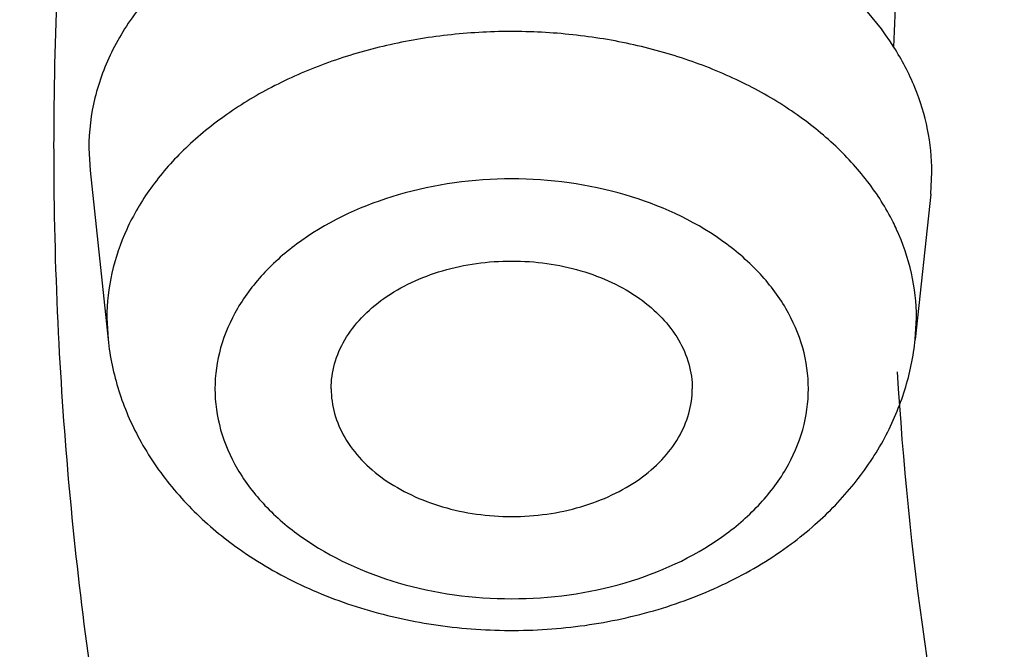
# Model space of a CAD drawing. Units: inches. Extents: x 7.7 to 14.2, y 1 to 17.5.
# Drawn here: x 9.9 to 10, y 12.6 to 12.7 of the extents above; entities that cross this region are included whole.
import ezdxf

# ---------------------------------------------------------------- set-up
doc = ezdxf.new("R2010")
doc.units = ezdxf.units.IN
doc.header["$LTSCALE"] = 1.21
doc.header["$MEASUREMENT"] = 0
doc.layers.get('0').update_dxf_attribs({"linetype": 'CONTINUOUS'})

msp = doc.modelspace()

# ---------------------------------------------------------------- linework, layer by layer
at = {"color": 7, "linetype": 'CONTINUOUS'}
for p, q in [((9.8991589083, 12.6589543486), (9.8993243298, 12.655844841)), ((9.8993242629, 12.6558454695), (9.9018093186, 12.6324821278)), ((10.0157114962, 12.6525650256), (10.0158749572, 12.6556467856)), ((10.0157115105, 12.6525651603), (10.0135753669, 12.6324821278))]:
    msp.add_line(p, q, dxfattribs=at)
at = {"color": 9, "linetype": 'CONTINUOUS'}
for p, q in [((9.9016514814, 12.6354541433), (9.9018093186, 12.6324821278)), ((10.0135753669, 12.6324821278), (10.013733204, 12.6354541433))]:
    msp.add_line(p, q, dxfattribs=at)
at = {"color": 7, "linetype": 'CONTINUOUS'}
for centre, radius, start, end in [((9.9863084066, 12.6556361388), 0.0295665525, 0.0206319538, 11.5237311275), ((9.9663873911, 12.6445832107), 0.0503303121, 306.5683695103, 311.4123045229), ((9.9489814102, 12.6445562653), 0.0502995522, 229.5809769075, 234.0575252262)]:
    msp.add_arc(centre, radius, start, end, dxfattribs=at)
at = {"color": 9, "linetype": 'CONTINUOUS'}
for centre, radius, start, end in [((10.4140448021, 12.6591019046), 0.5197643293, 180.0000272111, 180.4158678137), ((10.4153708079, 12.6591164325), 0.5210904056, 180.4164069297, 182.9917208902), ((9.9817097388, 12.634257513), 0.0322186728, 24.658634315, 26.6618253521)]:
    msp.add_arc(centre, radius, start, end, dxfattribs=at)
for points, knots in [([(9.7221663308, 12.6713748424), (9.7221663308, 12.6854346258), (9.723148287, 12.7136064041), (9.7275489083, 12.7557423568), (9.7348683797, 12.7976854783), (9.7485644756, 12.8534368513), (9.7730683364, 12.9223068679), (9.8135802765, 13.002005742), (9.8649124397, 13.0784417847), (9.9265470735, 13.1508773006), (9.9978729689, 13.2186353766), (10.0781898227, 13.2810895967), (10.1667254962, 13.3376553448), (10.2626316187, 13.3878012296), (10.3649877126, 13.4310632345), (10.4728176995, 13.4670305979), (10.5850915922, 13.4953621833), (10.7007353395, 13.5157958517), (10.8186447361, 13.5281333981), (10.9376923428, 13.5322572035), (11.0567399495, 13.5281333981), (11.1746493461, 13.5157958517), (11.2902930933, 13.4953621833), (11.4025669861, 13.4670305979), (11.510396973, 13.4310632345), (11.6127530668, 13.3878012296), (11.7086591893, 13.3376553447), (11.7971948628, 13.2810895967), (11.8775117167, 13.2186353766), (11.948837612, 13.1508773005), (12.0104722458, 13.0784417847), (12.061804409, 13.0020057419), (12.1023163491, 12.9223068678), (12.1268202099, 12.8534368512), (12.1405163058, 12.7976854782), (12.1478357772, 12.7557423567), (12.1522363985, 12.7136064041), (12.1532183546, 12.6854346258), (12.1532183546, 12.6713748424)], [0, 0, 0, 0, 0.012850295, 0.025739395, 0.0386918629, 0.051732612, 0.0781761434, 0.105292252, 0.133240118, 0.1621343468, 0.192045692, 0.222999856, 0.2549824887, 0.2879427568, 0.3217978151, 0.3564386895, 0.3917340193, 0.4275350206, 0.4636804145, 0.5, 0.5363195855, 0.5724649794, 0.6082659808, 0.6435613105, 0.6782021849, 0.7120572432, 0.7450175113, 0.777000144, 0.8079543081, 0.8378656532, 0.866759882, 0.8947077481, 0.9218238566, 0.9482673881, 0.9613081371, 0.9742606051, 0.987149705, 1, 1, 1, 1]), ([(12.1199864772, 12.6702183361), (12.1199864772, 12.697594039), (12.1171013659, 12.7388257985), (12.107631652, 12.7930732302), (12.0943100706, 12.8473043119), (12.0704760982, 12.9142894963), (12.031071746, 12.9918100933), (11.9811429754, 13.0661562305), (11.9211934028, 13.1366114466), (11.8518175218, 13.202517036), (11.7736964908, 13.2632637927), (11.6875813387, 13.3182830603), (11.594297242, 13.3670579819), (11.4947395129, 13.4091372249), (11.3898575442, 13.4441212585), (11.2806531639, 13.4716782725), (11.1681710594, 13.4915532944), (11.0534852471, 13.5035535385), (10.9376923428, 13.5075646012), (10.8218994385, 13.5035535385), (10.7072136262, 13.4915532944), (10.5947315216, 13.4716782725), (10.4855271413, 13.4441212585), (10.3806451727, 13.4091372249), (10.2810874436, 13.367057982), (10.1878033469, 13.3182830603), (10.1016881947, 13.2632637928), (10.0235671637, 13.2025170361), (9.9541912827, 13.1366114466), (9.8942417102, 13.0661562305), (9.8443129395, 12.9918100933), (9.8049085873, 12.9142894964), (9.7810746149, 12.847304312), (9.7677530335, 12.7930732303), (9.7582833196, 12.7388257985), (9.7553982082, 12.697594039), (9.7553982082, 12.6702183361)], [0, 0, 0, 0, 0.0257247903, 0.0386776571, 0.0517188077, 0.0781631534, 0.1052800971, 0.1332288238, 0.1621239424, 0.1920362086, 0.2229913259, 0.2549749435, 0.2879362266, 0.3217923274, 0.3564342686, 0.3917306852, 0.4275327891, 0.4636792961, 0.5, 0.5363207039, 0.5724672109, 0.6082693147, 0.6435657314, 0.6782076726, 0.7120637734, 0.7450250564, 0.7770086741, 0.8079637914, 0.8378760576, 0.8667711762, 0.8947199029, 0.9218368465, 0.9482811923, 0.9613223429, 0.9742752097, 1, 1, 1, 1]), ([(10.0201533335, 13.0104062836), (10.0099883215, 12.9971325512), (9.9907844394, 12.9701241055), (9.9653218673, 12.9279846143), (9.9435944787, 12.8847999911), (9.9257005918, 12.8407323542), (9.9117017057, 12.7959511386), (9.9016655519, 12.7506250909), (9.8956295608, 12.704950548), (9.8942804728, 12.67435607), (9.8942804728, 12.6591016578)], [0, 0, 0, 0, 0.1320279946, 0.2614295167, 0.3884493116, 0.5133859488, 0.6366091394, 0.7585279991, 0.8795364952, 1, 1, 1, 1]), ([(10.0106002212, 12.6729280547), (10.0110299126, 12.6845476064), (10.0127720981, 12.7078199737), (10.017996596, 12.7425362892), (10.0258216561, 12.777014283), (10.0397792496, 12.8227754727), (10.0638042051, 12.8790265234), (10.0890819907, 12.9212880495), (10.1031693111, 12.9418406264)], [0, 0, 0, 0, 0.1210758459, 0.2427404144, 0.3652521279, 0.4888766417, 0.7405410939, 1, 1, 1, 1]), ([(7.9976923427, 12.8493267883), (7.9976923427, 12.8153127567), (8.0000652696, 12.7471655747), (8.0107059693, 12.6452471325), (8.0284163117, 12.543813276), (8.0531530037, 12.4431349714), (8.0848452975, 12.3434506588), (8.123423022, 12.2450009292), (8.1687818463, 12.1480125926), (8.2386749365, 12.0200246995), (8.3214285856, 11.8967987946), (8.4155939282, 11.7793865556), (8.5195298335, 11.6634276792), (8.664549634, 11.5256554972), (8.8588064957, 11.3746078747), (9.072951435, 11.2377915415), (9.3049166558, 11.1164985219), (9.5524875811, 11.0118629675), (9.8132973804, 10.9248707029), (10.0848541136, 10.8563408859), (10.364563029, 10.8069213152), (10.6497511324, 10.7770801904), (10.9376923427, 10.7671011888), (11.2256335531, 10.7770801904), (11.5108216565, 10.8069213152), (11.7905305719, 10.8563408859), (12.0620873051, 10.9248707029), (12.3228971044, 11.0118629675), (12.5704680297, 11.1164985219), (12.8024332505, 11.2377915415), (13.0165781897, 11.3746078747), (13.2108350515, 11.5256554972), (13.355854852, 11.6634276792), (13.4597907572, 11.7793865556), (13.5539560998, 11.8967987946), (13.636709749, 12.0200246995), (13.7066028392, 12.1480125926), (13.7519616635, 12.2450009292), (13.7905393879, 12.3434506588), (13.8222316818, 12.4431349714), (13.8469683738, 12.543813276), (13.8646787162, 12.6452471325), (13.8753194159, 12.7471655747), (13.8776923427, 12.8153127567), (13.8776923427, 12.8493267883)], [0, 0, 0, 0, 0.0128521587, 0.025740487, 0.0386898437, 0.0517277808, 0.0648834844, 0.0781841322, 0.0916532367, 0.1053118511, 0.1332572014, 0.1475851227, 0.1621602481, 0.1920692417, 0.2230211075, 0.2550012897, 0.2879589036, 0.3218114728, 0.3564497056, 0.3917422888, 0.4275405994, 0.4636831668, 0.5, 0.5363168332, 0.5724594006, 0.6082577112, 0.6435502944, 0.6781885272, 0.7120410964, 0.7449987103, 0.7769788925, 0.8079307583, 0.8378397519, 0.8524148773, 0.8667427986, 0.8946881489, 0.9083467633, 0.9218158678, 0.9351165156, 0.9482722192, 0.9613101563, 0.974259513, 0.9871478413, 1, 1, 1, 1]), ([(8.3096923427, 12.7497856253), (8.3096923427, 12.7193822333), (8.3118137483, 12.6584679262), (8.3213255947, 12.5673654705), (8.3371552088, 12.4766943754), (8.3592677841, 12.386699285), (8.3875962367, 12.2975936453), (8.4220801792, 12.2095919927), (8.46262623, 12.1228980634), (8.5251019446, 12.0084873392), (8.6183172952, 11.8696862743), (8.7515692097, 11.7130929073), (8.9057760031, 11.5665909868), (9.0794241503, 11.4315657631), (9.2708411733, 11.3092698307), (9.4781911772, 11.2008495161), (9.6994895609, 11.107319306), (9.9326211575, 11.0295580817), (10.17535913, 10.9682994235), (10.4253847123, 10.9241240507), (10.6803082294, 10.8974514326), (10.9376923427, 10.8885324655), (11.1950764561, 10.8974514326), (11.4499999732, 10.9241240507), (11.7000255555, 10.9682994235), (11.942763528, 11.0295580817), (12.1758951245, 11.107319306), (12.3971935083, 11.2008495161), (12.6045435122, 11.3092698307), (12.7959605352, 11.4315657631), (12.9696086823, 11.5665909868), (13.1238154758, 11.7130929073), (13.2570673903, 11.8696862743), (13.3502827409, 12.0084873392), (13.4127584554, 12.1228980634), (13.4533045063, 12.2095919927), (13.4877884488, 12.2975936453), (13.5161169014, 12.386699285), (13.5382294767, 12.4766943754), (13.5540590908, 12.5673654705), (13.5635709372, 12.6584679262), (13.5656923427, 12.7193822333), (13.5656923427, 12.7497856253)], [0, 0, 0, 0, 0.0128520219, 0.0257406551, 0.038690658, 0.0517290829, 0.0648850087, 0.0781857987, 0.0916551842, 0.1053141077, 0.1332601251, 0.162152924, 0.1920625436, 0.2230150361, 0.2549959163, 0.2879543156, 0.3218076384, 0.3564465735, 0.3917398943, 0.4275390164, 0.4636824026, 0.5, 0.5363175974, 0.5724609836, 0.6082601057, 0.6435534265, 0.6781923616, 0.7120456844, 0.7450040837, 0.7769849639, 0.8079374564, 0.837847076, 0.8667398749, 0.8946858923, 0.9083448158, 0.9218142013, 0.9351149913, 0.9482709171, 0.961309342, 0.9742593449, 0.9871479781, 1, 1, 1, 1]), ([(13.5194055654, 12.7423027322), (13.5194055654, 12.7124348331), (13.5173215242, 12.6525934058), (13.5079772095, 12.5630955315), (13.4924264008, 12.4740214197), (13.4707032924, 12.3856114056), (13.4428737868, 12.2980751763), (13.4089972076, 12.2116234902), (13.3691652913, 12.1264564953), (13.3077899571, 12.0140608795), (13.2162164021, 11.8777045083), (13.0853114444, 11.7238692095), (12.9338206847, 11.5799476172), (12.7632309901, 11.4473005834), (12.575185382, 11.3271586406), (12.3714874193, 11.2206479253), (12.1540867476, 11.1287650557), (11.9250612788, 11.0523734338), (11.6865986307, 10.9921937192), (11.4409767303, 10.9487964047), (11.1905431632, 10.9225935698), (10.9376923378, 10.9138316923), (10.6848415124, 10.9225935703), (10.434407945, 10.948796406), (10.1887860456, 10.9921937215), (9.9503233998, 11.0523734356), (9.7212979336, 11.1287650574), (9.5038972627, 11.2206479269), (9.3001993, 11.3271586427), (9.1121536917, 11.4473005858), (8.9415639975, 11.5799476203), (8.7900732375, 11.7238692131), (8.6591682801, 11.8777045125), (8.5675947256, 12.0140608842), (8.5062193913, 12.1264565006), (8.4663874755, 12.2116234966), (8.4325108962, 12.2980751831), (8.4046813911, 12.3856114122), (8.3829582838, 12.4740214249), (8.3674074752, 12.5630955345), (8.358063161, 12.6525934069), (8.3559791201, 12.7124348334), (8.3559791201, 12.7423027322)], [0, 0, 0, 0, 0.0128520218, 0.025740655, 0.0386906578, 0.0517290829, 0.0648850089, 0.078185799, 0.0916551844, 0.1053141078, 0.1332601252, 0.162152924, 0.1920625435, 0.223015036, 0.2549959162, 0.2879543153, 0.3218076381, 0.3564465738, 0.3917398951, 0.4275390172, 0.4636824032, 0.5000000007, 0.5363175982, 0.5724609843, 0.6082601064, 0.6435534273, 0.6781923624, 0.7120456852, 0.7450040845, 0.7769849646, 0.8079374571, 0.8378470768, 0.8667398756, 0.8946858929, 0.9083448164, 0.921814202, 0.9351149922, 0.9482709181, 0.961309343, 0.9742593454, 0.9871479783, 1, 1, 1, 1]), ([(8.3855340744, 12.7398529914), (8.3855340744, 12.7103270142), (8.387594258, 12.65117064), (8.3968316008, 12.5626973205), (8.4122043865, 12.4746429128), (8.4336788123, 12.3872450005), (8.461189731, 12.3007108697), (8.4946784977, 12.2152488659), (8.5340544257, 12.1310568456), (8.5947271471, 12.0199479124), (8.6852523858, 11.8851525221), (8.814658769, 11.7330782997), (8.9644152923, 11.5908042936), (9.1330521091, 11.459675777), (9.3189450078, 11.3409091959), (9.5203110759, 11.2356177946), (9.735222986, 11.1447867827), (9.9616266131, 11.0692696777), (10.1973593848, 11.0097788896), (10.4401694521, 10.9668783787), (10.6877361044, 10.9409755083), (10.9376923424, 10.9323139348), (11.1876485804, 10.9409755082), (11.4352152327, 10.9668783786), (11.6780253001, 11.0097788895), (11.9137580719, 11.0692696775), (12.1401616988, 11.1447867826), (12.3550736091, 11.2356177943), (12.5564396773, 11.3409091957), (12.7423325761, 11.4596757767), (12.9109693928, 11.5908042933), (13.0607259161, 11.7330782993), (13.1901322994, 11.8851525218), (13.2806575382, 12.019947912), (13.3413302595, 12.1310568452), (13.3807061876, 12.2152488655), (13.4141949543, 12.3007108692), (13.441705873, 12.3872449999), (13.4631802989, 12.4746429123), (13.4785530846, 12.5626973201), (13.4877904274, 12.6511706398), (13.489850611, 12.7103270142), (13.489850611, 12.7398529914)], [0, 0, 0, 0, 0.0128520218, 0.025740655, 0.0386906577, 0.0517290825, 0.0648850084, 0.0781857985, 0.091655184, 0.1053141076, 0.133260125, 0.1621529238, 0.1920625435, 0.223015036, 0.2549959162, 0.2879543155, 0.3218076382, 0.3564465734, 0.3917398942, 0.4275390164, 0.4636824025, 0.5, 0.5363175974, 0.5724609835, 0.6082601057, 0.6435534265, 0.6781923616, 0.7120456845, 0.7450040838, 0.776984964, 0.8079374565, 0.8378470761, 0.866739875, 0.8946858924, 0.9083448159, 0.9218142015, 0.9351149916, 0.9482709174, 0.9613093423, 0.974259345, 0.9871479782, 1, 1, 1, 1]), ([(8.2835615781, 12.7326211617), (8.2835615781, 12.7019154622), (8.2857040772, 12.6403954712), (8.2953105019, 12.5483871644), (8.3112975133, 12.4568145072), (8.3336299586, 12.3659245764), (8.3622400871, 12.2759329403), (8.3970669108, 12.1870562686), (8.4380161197, 12.099500323), (8.5011130436, 11.9839519885), (8.5952552543, 11.8437707951), (8.729832121, 11.6856203868), (8.8855722255, 11.5376617664), (9.0609469932, 11.4012939581), (9.2542673165, 11.2777820112), (9.4636790458, 11.1682836503), (9.6871778465, 11.0738234494), (9.9226275202, 10.9952890286), (10.1677790882, 10.9334212625), (10.4202907282, 10.8888066446), (10.6777490042, 10.861868815), (10.9376923427, 10.8528611647), (11.1976356813, 10.861868815), (11.4550939573, 10.8888066446), (11.7076055973, 10.9334212625), (11.9527571652, 10.9952890286), (12.1882068389, 11.0738234494), (12.4117056397, 11.1682836503), (12.621117369, 11.2777820112), (12.8144376923, 11.4012939581), (12.98981246, 11.5376617664), (13.1455525645, 11.6856203868), (13.2801294312, 11.8437707951), (13.3742716419, 11.9839519885), (13.4373685658, 12.099500323), (13.4783177747, 12.1870562686), (13.5131445984, 12.2759329403), (13.5417547268, 12.3659245764), (13.5640871722, 12.4568145072), (13.5800741835, 12.5483871644), (13.5896806082, 12.6403954712), (13.5918231074, 12.7019154622), (13.5918231074, 12.7326211617)], [0, 0, 0, 0, 0.0128520219, 0.0257406551, 0.038690658, 0.0517290829, 0.0648850087, 0.0781857987, 0.0916551842, 0.1053141077, 0.1332601251, 0.162152924, 0.1920625436, 0.2230150361, 0.2549959163, 0.2879543156, 0.3218076384, 0.3564465735, 0.3917398943, 0.4275390164, 0.4636824026, 0.5, 0.5363175974, 0.5724609836, 0.6082601057, 0.6435534265, 0.6781923616, 0.7120456844, 0.7450040837, 0.7769849639, 0.8079374564, 0.837847076, 0.8667398749, 0.8946858923, 0.9083448158, 0.9218142013, 0.9351149913, 0.9482709171, 0.961309342, 0.9742593449, 0.9871479781, 1, 1, 1, 1]), ([(8.4592826878, 12.7325575577), (8.4592826878, 12.7038847804), (8.4612833386, 12.6464378238), (8.470253753, 12.5605210818), (8.4851823184, 12.4750111465), (8.5060362063, 12.3901387344), (8.5327521533, 12.306105142), (8.5652732099, 12.2231126956), (8.6035113085, 12.1413535347), (8.6624307965, 12.0334552681), (8.7503401659, 11.9025550017), (8.8760071485, 11.754875202), (9.0214362222, 11.6167124258), (9.1852000139, 11.4893730727), (9.365721246, 11.3740384377), (9.5612685259, 11.271789596), (9.7699702198, 11.1835832883), (9.9898315595, 11.1102483681), (10.2187524635, 11.0524766593), (10.4545461537, 11.0108158256), (10.69495898, 10.985661459), (10.9376923412, 10.9772501752), (11.1804257023, 10.9856614588), (11.4208385287, 11.0108158252), (11.656632219, 11.0524766587), (11.8855531233, 11.1102483672), (12.1054144629, 11.1835832873), (12.314116157, 11.2717895948), (12.5096634372, 11.3740384364), (12.6901846696, 11.4893730713), (12.8539484613, 11.6167124242), (12.9993775352, 11.7548752001), (13.1250445181, 11.9025549999), (13.2129538879, 12.0334552663), (13.2718733759, 12.1413535329), (13.3101114747, 12.2231126935), (13.3426325313, 12.3061051394), (13.3693484785, 12.3901387315), (13.3902023667, 12.4750111439), (13.4051309319, 12.5605210801), (13.4141013467, 12.646437823), (13.4161019977, 12.7038847802), (13.4161019977, 12.7325575577)], [0, 0, 0, 0, 0.0128520216, 0.0257406543, 0.0386906566, 0.0517290814, 0.0648850074, 0.0781857977, 0.0916551834, 0.1053141069, 0.1332601242, 0.1621529231, 0.1920625428, 0.2230150354, 0.2549959156, 0.2879543149, 0.3218076378, 0.356446573, 0.3917398939, 0.427539016, 0.4636824022, 0.4999999998, 0.5363175973, 0.5724609834, 0.6082601057, 0.6435534266, 0.6781923618, 0.7120456847, 0.745004084, 0.7769849642, 0.8079374568, 0.8378470765, 0.8667398754, 0.8946858928, 0.9083448163, 0.921814202, 0.9351149922, 0.9482709182, 0.961309343, 0.9742593454, 0.9871479783, 1, 1, 1, 1]), ([(13.0088329963, 12.7122387991), (13.0088329963, 12.6882786212), (13.0071608474, 12.6402726239), (12.9996641377, 12.5684745627), (12.9871898052, 12.4970146226), (12.9697623615, 12.4260883268), (12.9474354662, 12.3558620248), (12.9109761825, 12.2628121068), (12.8530750262, 12.1488613506), (12.7656076347, 12.0186383549), (12.6605857009, 11.8952134097), (12.5390570625, 11.779757348), (12.4022038279, 11.6733416831), (12.2513459162, 11.5769616243), (12.0879323354, 11.491514988), (11.9135266528, 11.4178021257), (11.7297946756, 11.3565171193), (11.5384910033, 11.308240649), (11.3414444179, 11.2734267588), (11.1405381244, 11.252404451), (10.9376923425, 11.2453739396), (10.7348465607, 11.2524044511), (10.5339402672, 11.2734267588), (10.3368936818, 11.3082406491), (10.1455900094, 11.3565171194), (9.9618580322, 11.4178021259), (9.7874523497, 11.4915149882), (9.6240387689, 11.5769616245), (9.4731808572, 11.6733416834), (9.3363276227, 11.7797573483), (9.2147989843, 11.89521341), (9.1097770506, 12.0186383551), (9.0223096592, 12.1488613508), (8.9644085029, 12.2628121068), (8.9279492193, 12.3558620247), (8.905622324, 12.4260883268), (8.8881948803, 12.4970146227), (8.8757205477, 12.5684745628), (8.8682238381, 12.6402726239), (8.8665516892, 12.6882786212), (8.8665516892, 12.7122387991)], [0, 0, 0, 0, 0.0128518809, 0.0257408525, 0.0386915965, 0.0517306327, 0.0648868914, 0.078187838, 0.1053036674, 0.1332505212, 0.1621440276, 0.1920543866, 0.2230077061, 0.2549895154, 0.2879487597, 0.3218029017, 0.3564427566, 0.3917370781, 0.4275371261, 0.463681417, 0.5, 0.5363185831, 0.5724628739, 0.608262922, 0.6435572435, 0.6781970984, 0.7120512404, 0.7450104847, 0.7769922939, 0.8079456135, 0.8378559724, 0.8667494789, 0.8946963326, 0.9218121619, 0.9351131086, 0.9482693673, 0.9613084036, 0.9742591476, 0.9871481191, 1, 1, 1, 1]), ([(8.8997055255, 12.7102569025), (8.8997055255, 12.6866802677), (8.9013509074, 12.6394427277), (8.9087276132, 12.5687939758), (8.9210022626, 12.4984779325), (8.9381507362, 12.4286869911), (8.9601202331, 12.3595848383), (8.9959958938, 12.2680244193), (9.0529701959, 12.1558977328), (9.1390374508, 12.0277592851), (9.2423782433, 11.9063100679), (9.361961509, 11.792702172), (9.4966240618, 11.6879899585), (9.6450671117, 11.5931527059), (9.8058648455, 11.5090738588), (9.9774787246, 11.436540957), (10.1582696075, 11.3762369719), (10.3465109815, 11.3287332883), (10.5404033387, 11.2944766823), (10.7380936197, 11.2737908897), (10.9376923426, 11.2668729192), (11.1372910654, 11.2737908896), (11.3349813464, 11.2944766823), (11.5288737036, 11.3287332882), (11.7171150775, 11.3762369717), (11.8979059605, 11.4365409569), (12.0695198397, 11.5090738586), (12.2303175735, 11.5931527057), (12.3787606233, 11.6879899583), (12.5134231763, 11.7927021718), (12.633006442, 11.9063100677), (12.7363472345, 12.0277592849), (12.8224144896, 12.1558977327), (12.8793887917, 12.2680244193), (12.9152644524, 12.3595848384), (12.9372339494, 12.428686991), (12.9543824228, 12.4984779324), (12.9666570722, 12.5687939757), (12.9740337781, 12.6394427276), (12.97567916, 12.6866802677), (12.97567916, 12.7102569025)], [0, 0, 0, 0, 0.0128518809, 0.0257408525, 0.0386915965, 0.0517306327, 0.0648868914, 0.0781878381, 0.1053036674, 0.1332505211, 0.1621440276, 0.1920543865, 0.2230077061, 0.2549895153, 0.2879487597, 0.3218029016, 0.3564427565, 0.391737078, 0.4275371261, 0.4636814169, 0.5, 0.536318583, 0.5724628739, 0.6082629219, 0.6435572434, 0.6781970983, 0.7120512403, 0.7450104846, 0.7769922939, 0.8079456134, 0.8378559724, 0.8667494788, 0.8946963326, 0.9218121619, 0.9351131086, 0.9482693673, 0.9613084035, 0.9742591475, 0.9871481191, 1, 1, 1, 1]), ([(12.5810282523, 12.6891355003), (12.5810282523, 12.6701252417), (12.5797012745, 12.6320359993), (12.5737526472, 12.5750685056), (12.5638559517, 12.5183677014), (12.5500278381, 12.4620904042), (12.5323122971, 12.4063695911), (12.5033848139, 12.3325396145), (12.4574421676, 12.2421268859), (12.388041861, 12.1388021711), (12.3047132926, 12.0408708518), (12.2082876591, 11.9492620485), (12.0997007325, 11.8648287502), (11.9800035401, 11.788356366), (11.8503447611, 11.7205577134), (11.7119633139, 11.6620706559), (11.5661813608, 11.6134465388), (11.4143928267, 11.5751408712), (11.2580475643, 11.547516119), (11.098639284, 11.530837368), (10.9376923426, 11.5252607406), (10.7767454013, 11.530837368), (10.617337121, 11.547516119), (10.4609918585, 11.5751408712), (10.3092033244, 11.6134465389), (10.1634213714, 11.662070656), (10.0250399243, 11.7205577135), (9.8953811452, 11.7883563661), (9.7756839528, 11.8648287503), (9.6670970263, 11.9492620487), (9.5706713927, 12.0408708519), (9.4873428244, 12.1388021712), (9.4179425178, 12.242126886), (9.3719998715, 12.3325396147), (9.3430723883, 12.4063695913), (9.3253568473, 12.4620904045), (9.3115287337, 12.5183677015), (9.3016320382, 12.5750685057), (9.295683411, 12.6320359994), (9.2943564332, 12.6701252418), (9.2943564332, 12.6891355003)], [0, 0, 0, 0, 0.0128513266, 0.0257402645, 0.0386914408, 0.0517308227, 0.0648871304, 0.0781878528, 0.1053036191, 0.1332505708, 0.1621439872, 0.1920543391, 0.2230077702, 0.2549895348, 0.287948694, 0.3218028922, 0.3564428168, 0.39173706, 0.4275370898, 0.4636814478, 0.5, 0.5363185523, 0.5724629102, 0.60826294, 0.6435571832, 0.6781971079, 0.7120513061, 0.7450104652, 0.7769922299, 0.8079456609, 0.8378560128, 0.8667494293, 0.894696381, 0.9218121472, 0.9351128697, 0.9482691774, 0.9613085592, 0.9742597356, 0.9871486734, 1, 1, 1, 1]), ([(9.3275544437, 12.6875662989), (9.3275544437, 12.6689400779), (9.3288546144, 12.6316202991), (9.3346830699, 12.5758036398), (9.3443798363, 12.5202482824), (9.3579285999, 12.4651078766), (9.3752862587, 12.4105127129), (9.4036293606, 12.3381742197), (9.448643892, 12.2495879727), (9.5166422015, 12.1483505821), (9.5982873997, 12.052397632), (9.6927650814, 11.9626394729), (9.7991583786, 11.879911862), (9.9164374965, 11.8049843422), (10.0434769611, 11.7385553306), (10.1790628819, 11.6812498051), (10.3218998066, 11.6336079728), (10.4706219698, 11.5960761409), (10.6238088083, 11.5690094528), (10.7799967866, 11.5526676392), (10.9376923426, 11.5472036686), (11.0953878987, 11.5526676392), (11.251575877, 11.5690094527), (11.4047627154, 11.5960761408), (11.5534848787, 11.6336079728), (11.6963218034, 11.681249805), (11.8319077243, 11.7385553305), (11.9589471888, 11.8049843421), (12.0762263068, 11.879911862), (12.1826196039, 11.9626394727), (12.2770972857, 12.0523976318), (12.3587424839, 12.148350582), (12.4267407934, 12.2495879725), (12.4717553248, 12.3381742196), (12.5000984267, 12.4105127127), (12.5174560855, 12.4651078764), (12.5310048491, 12.5202482822), (12.5407016155, 12.5758036397), (12.546530071, 12.631620299), (12.5478302418, 12.6689400779), (12.5478302418, 12.6875662989)], [0, 0, 0, 0, 0.0128513266, 0.0257402645, 0.0386914408, 0.0517308226, 0.0648871304, 0.0781878528, 0.105303619, 0.1332505708, 0.1621439872, 0.1920543391, 0.2230077701, 0.2549895348, 0.2879486939, 0.3218028921, 0.3564428168, 0.39173706, 0.4275370898, 0.4636814477, 0.5, 0.5363185522, 0.5724629102, 0.60826294, 0.6435571832, 0.6781971078, 0.712051306, 0.7450104652, 0.7769922298, 0.8079456609, 0.8378560128, 0.8667494292, 0.8946963809, 0.9218121471, 0.9351128696, 0.9482691773, 0.9613085592, 0.9742597355, 0.9871486734, 1, 1, 1, 1]), ([(10.0105026181, 12.6487147941), (10.0095093079, 12.6506934211), (10.0070505288, 12.6545563251), (10.0022720061, 12.6597295741), (9.9964321027, 12.6643047634), (9.9896790169, 12.6681865351), (9.9821668038, 12.67127656), (9.9740779034, 12.6735160305), (9.9656004045, 12.6748425626), (9.9569362804, 12.6752369191), (9.9482901612, 12.6746780234), (9.9398657607, 12.673190933), (9.9318642736, 12.6707981415), (9.9244711082, 12.6675659277), (9.9178668988, 12.6635556412), (9.9122008597, 12.6588694724), (9.9076198929, 12.6536030289), (9.9053101895, 12.6496949698), (9.9043943066, 12.6476994991)], [0, 0, 0, 0, 0.0531953706, 0.1092455726, 0.1684578831, 0.230754841, 0.2958225601, 0.3631161792, 0.4319601721, 0.5015609111, 0.571089729, 0.6397181352, 0.7066700138, 0.7712891401, 0.833065883, 0.8917244039, 0.9472453626, 1, 1, 1, 1]), ([(12.1532183546, 12.6713748424), (12.1532183546, 12.6573150589), (12.1522363985, 12.6291432806), (12.1478357772, 12.5870073279), (12.1405163058, 12.5450642064), (12.1268202099, 12.4893128334), (12.1023163491, 12.4204428168), (12.0618044089, 12.3407439427), (12.0104722457, 12.2643079), (11.948837612, 12.1918723841), (11.8775117166, 12.1241143081), (11.7971948627, 12.061660088), (11.7086591893, 12.0050943399), (11.6127530667, 11.9549484551), (11.5103969729, 11.9116864502), (11.402566986, 11.8757190868), (11.2902930932, 11.8473875014), (11.174649346, 11.826953833), (11.0567399494, 11.8146162866), (10.9376923427, 11.8104924812), (10.818644736, 11.8146162866), (10.7007353394, 11.8269538331), (10.5850915921, 11.8473875014), (10.4728176994, 11.8757190868), (10.3649877125, 11.9116864502), (10.2626316186, 11.9549484551), (10.1667254961, 12.00509434), (10.0781898227, 12.0616600881), (9.9978729688, 12.1241143081), (9.9265470734, 12.1918723842), (9.8649124397, 12.2643079), (9.8135802765, 12.3407439428), (9.7730683364, 12.4204428169), (9.7485644756, 12.4893128335), (9.7348683797, 12.5450642065), (9.7275489083, 12.587007328), (9.723148287, 12.6291432806), (9.7221663308, 12.657315059), (9.7221663308, 12.6713748424)], [0, 0, 0, 0, 0.012850295, 0.025739395, 0.0386918629, 0.051732612, 0.0781761434, 0.105292252, 0.133240118, 0.1621343468, 0.192045692, 0.222999856, 0.2549824887, 0.2879427568, 0.3217978151, 0.3564386895, 0.3917340193, 0.4275350206, 0.4636804145, 0.5, 0.5363195855, 0.5724649794, 0.6082659808, 0.6435613105, 0.6782021849, 0.7120572432, 0.7450175113, 0.777000144, 0.8079543081, 0.8378656532, 0.866759882, 0.8947077481, 0.9218238566, 0.9482673881, 0.9613081371, 0.9742606051, 0.987149705, 1, 1, 1, 1]), ([(9.7553982082, 12.6702183361), (9.7553982082, 12.6428426333), (9.7582833195, 12.6016108738), (9.7677530335, 12.5473634421), (9.7810746149, 12.4931323603), (9.8049085873, 12.4261471759), (9.8443129395, 12.348626579), (9.8942417101, 12.2742804417), (9.9541912827, 12.2038252257), (10.0235671637, 12.1379196362), (10.1016881947, 12.0771728795), (10.1878033468, 12.022153612), (10.2810874435, 11.9733786903), (10.3806451726, 11.9312994473), (10.4855271412, 11.8963154137), (10.5947315215, 11.8687583997), (10.7072136261, 11.8488833778), (10.8218994384, 11.8368831337), (10.9376923427, 11.832872071), (11.053485247, 11.8368831337), (11.1681710593, 11.8488833778), (11.2806531638, 11.8687583997), (11.3898575441, 11.8963154137), (11.4947395128, 11.9312994473), (11.5942972419, 11.9733786902), (11.6875813386, 12.0221536119), (11.7736964907, 12.0771728794), (11.8518175217, 12.1379196362), (11.9211934027, 12.2038252256), (11.9811429753, 12.2742804417), (12.031071746, 12.3486265789), (12.0704760982, 12.4261471758), (12.0943100706, 12.4931323602), (12.107631652, 12.547363442), (12.1171013659, 12.6016108737), (12.1199864772, 12.6428426332), (12.1199864772, 12.6702183361)], [0, 0, 0, 0, 0.0257247903, 0.0386776571, 0.0517188077, 0.0781631534, 0.1052800971, 0.1332288238, 0.1621239424, 0.1920362086, 0.2229913259, 0.2549749435, 0.2879362266, 0.3217923274, 0.3564342686, 0.3917306852, 0.4275327891, 0.4636792961, 0.5, 0.5363207039, 0.5724672109, 0.6082693147, 0.6435657314, 0.6782076726, 0.7120637734, 0.7450250564, 0.7770086741, 0.8079637914, 0.8378760576, 0.8667711762, 0.8947199029, 0.9218368465, 0.9482811923, 0.9613223429, 0.9742752097, 1, 1, 1, 1]), ([(9.9987752144, 12.6256408088), (9.9987752144, 12.627545766), (9.998215873, 12.6314482876), (9.995802735, 12.636991408), (9.9919129078, 12.6420508801), (9.9848118694, 12.6480801297), (9.9732353693, 12.6533124342), (9.9576923423, 12.655403629), (9.9421493156, 12.653312434), (9.930572816, 12.6480801297), (9.9234717779, 12.6420508803), (9.9195819506, 12.6369914082), (9.9171688126, 12.6314482877), (9.9166094711, 12.627545766), (9.9166094711, 12.6256408088)], [0, 0, 0, 0, 0.0516643274, 0.1053396902, 0.1622600567, 0.2232123135, 0.3564765732, 0.5000000053, 0.6435234329, 0.7767876852, 0.8377399404, 0.8946603076, 0.9483356719, 1, 1, 1, 1]), ([(9.9043943066, 12.6476994991), (9.9035054325, 12.6457628738), (9.9021312002, 12.6417497541), (9.9016514814, 12.637530586), (9.9016514814, 12.6354541433)], [0, 0, 0, 0, 0.5064683905, 1, 1, 1, 1]), ([(10.013733204, 12.6354541433), (10.013733204, 12.6375305861), (10.0132534853, 12.6417497543), (10.0118792529, 12.645762874), (10.0109903788, 12.6476994994)], [0, 0, 0, 0, 0.4935316092, 1, 1, 1, 1]), ([(9.8949906033, 12.6319198613), (9.8957389105, 12.617593104), (9.8984250652, 12.5889054421), (9.9059711493, 12.546196396), (9.9170299505, 12.5038765968), (9.9315513111, 12.4620981134), (9.9494847717, 12.4209983184), (9.970771949, 12.3807156968), (9.9953287331, 12.341383311), (10.013649595, 12.3161327922), (10.0233054115, 12.3037118038)], [0, 0, 0, 0, 0.1202612384, 0.2412144388, 0.3631848913, 0.4865342882, 0.6116114875, 0.7387236791, 0.8681173744, 1, 1, 1, 1]), ([(10.1226858259, 12.3428549061), (10.1062322003, 12.3642810408), (10.0765469711, 12.4085629645), (10.04231291, 12.4795347894), (10.0197235006, 12.5529140597), (10.0126165673, 12.6030449467), (10.011118104, 12.6279757656)], [0, 0, 0, 0, 0.2610135413, 0.5132416271, 0.7586871808, 1, 1, 1, 1]), ([(9.9166094711, 12.6256408088), (9.9166094711, 12.6237358516), (9.9171688125, 12.61983333), (9.9195819505, 12.6142902096), (9.9234717777, 12.6092307374), (9.9305728161, 12.6032014879), (9.9421493161, 12.5979691833), (9.9576923432, 12.5958779885), (9.9732353699, 12.5979691835), (9.9848118695, 12.6032014879), (9.9919129076, 12.6092307373), (9.9958027349, 12.6142902094), (9.9982158729, 12.6198333299), (9.9987752144, 12.6237358515), (9.9987752144, 12.6256408088)], [0, 0, 0, 0, 0.0516643274, 0.1053396902, 0.1622600567, 0.2232123135, 0.3564765732, 0.5000000053, 0.6435234329, 0.7767876852, 0.8377399404, 0.8946603076, 0.9483356719, 1, 1, 1, 1])]:
    msp.add_open_spline(points, degree=3, knots=knots, dxfattribs=at)
at = {"color": 7, "linetype": 'CONTINUOUS'}
for points, knots in [([(13.8925644632, 12.8481799909), (13.8921152982, 12.8138978547), (13.8888437225, 12.7452411083), (13.876863613, 12.6426404516), (13.8578227109, 12.5405982807), (13.8317810995, 12.4393848087), (13.7988122444, 12.3392440443), (13.7589979814, 12.2404198194), (13.7124552096, 12.1431452449), (13.6592923697, 12.047660502), (13.5996542806, 11.9541879317), (13.5336905214, 11.8629473645), (13.4615592553, 11.7741523597), (13.3565567248, 11.6583452444), (13.2104315926, 11.5208804805), (13.0151640125, 11.3703025839), (12.8003533496, 11.2340449755), (12.5680444498, 11.113345343), (12.320417776, 11.0092893486), (12.0597990742, 10.9228234212), (11.7886348137, 10.8547347789), (11.5094713984, 10.8056470283), (11.2249316499, 10.7760115949), (10.9376904606, 10.7661023174), (10.6504493175, 10.7760118927), (10.3659096939, 10.805647549), (10.086746472, 10.8547354906), (9.8155824739, 10.9228243001), (9.5549641107, 11.0092903928), (9.3073378311, 11.1133465122), (9.0750293205, 11.2340461562), (8.8602190432, 11.3703037208), (8.6649518365, 11.5208815278), (8.5188270191, 11.6583462009), (8.4138246912, 11.7741531991), (8.3416935975, 11.8629481444), (8.2757299261, 11.9541885959), (8.2160919768, 12.0476610972), (8.1629292106, 12.1431457399), (8.1163865146, 12.2404202341), (8.0765723249, 12.3392443907), (8.0436035004, 12.4393850834), (8.0175619268, 12.5405984991), (7.9985210451, 12.6426406283), (7.9865409509, 12.7452412618), (7.9832693823, 12.8138979996), (7.9828202205, 12.8481801328)], [0, 0, 0, 0, 0.0129302941, 0.0258984537, 0.0389288419, 0.0520483579, 0.0652842226, 0.0786615654, 0.0922025219, 0.1059270114, 0.1198526741, 0.1339946748, 0.1483655888, 0.1629750558, 0.1929261643, 0.2238846198, 0.2558374425, 0.2887365252, 0.3225029787, 0.3570316407, 0.3921956354, 0.4278509579, 0.4638408806, 0.5000002288, 0.5361595721, 0.5721494817, 0.6078047845, 0.6429687527, 0.6774973801, 0.7112637927, 0.7441628326, 0.7761156114, 0.8070740223, 0.837025087, 0.8516345333, 0.8660054276, 0.8801474106, 0.894073056, 0.90779753, 0.9213384731, 0.9347158049, 0.9479516601, 0.9610711675, 0.9741015496, 0.9870697071, 1, 1, 1, 1]), ([(8.3276923427, 12.7634813166), (8.3276923427, 12.7329969207), (8.3298148053, 12.6719280332), (8.3393308743, 12.5806051687), (8.3551643279, 12.4897387549), (8.3772742246, 12.3995790469), (8.4055866975, 12.3103472307), (8.4400353711, 12.2222655955), (8.4805179214, 12.1355417787), (8.5428382447, 12.0212006249), (8.635734718, 11.8826062512), (8.7684309222, 11.7263740448), (8.9218405337, 11.5803658623), (9.0944408867, 11.4459204797), (9.2845656667, 11.3242438753), (9.4903968605, 11.2164399184), (9.7099755843, 11.1234870605), (9.941217015, 11.0462347254), (10.1819272489, 10.9853936766), (10.4298216181, 10.9415279071), (10.6825449062, 10.9150454932), (10.9376942772, 10.9061907219), (11.1928436073, 10.9150457207), (11.4455667634, 10.9415284016), (11.6934608995, 10.9853944708), (11.9341708465, 11.0462356767), (12.1654119416, 11.123488117), (12.3849902807, 11.2164410401), (12.5908210238, 11.3242450689), (12.780945373, 11.4459216311), (12.9535453408, 11.5803668905), (13.1069546028, 11.7263749149), (13.2396504958, 11.8826069465), (13.3325467376, 12.0212011617), (13.3948669761, 12.1355421569), (13.4353494373, 12.2222658945), (13.4697980604, 12.3103474467), (13.4981105051, 12.3995791862), (13.5202203725, 12.4897388334), (13.5360538173, 12.5806052054), (13.54556988, 12.6719280471), (13.5476923427, 12.7329969253), (13.5476923427, 12.7634813166)], [0, 0, 0, 0, 0.0129508737, 0.0259353962, 0.0389780022, 0.0521049294, 0.0653437254, 0.0787202529, 0.0922574459, 0.1059756693, 0.1340132614, 0.1629608616, 0.1928897366, 0.2238288021, 0.2557673344, 0.288658603, 0.3224241856, 0.3569587834, 0.3921349315, 0.4278075328, 0.463818302, 0.5000002746, 0.536182243, 0.572192998, 0.6078655729, 0.6430416867, 0.6775762443, 0.7113417804, 0.7442329955, 0.7761714725, 0.8071104844, 0.8370393075, 0.8659868597, 0.8940244092, 0.9077426144, 0.9212797918, 0.9346563065, 0.9478950907, 0.9610220078, 0.9740646077, 0.9870491282, 1, 1, 1, 1]), ([(13.5836937922, 12.7303429559), (13.5836937922, 12.6997313039), (13.5815578544, 12.6383997389), (13.5719808513, 12.5466732379), (13.5560428065, 12.4553810508), (13.5337787597, 12.3647695012), (13.5052562587, 12.2750534977), (13.4705361044, 12.1864490451), (13.4297123153, 12.0991612752), (13.3668086511, 11.9839668533), (13.2729547857, 11.8442150245), (13.1387901159, 11.6865490191), (12.9835270314, 11.5390435861), (12.8086894245, 11.4030934638), (12.6159612289, 11.2799598258), (12.4071909142, 11.1707968492), (12.1843766739, 11.0766259709), (11.9496481622, 10.9983320923), (11.7052474681, 10.9366538185), (11.4535092398, 10.8921758466), (11.1968395193, 10.8653205217), (10.9376923427, 10.8563404607), (10.6785451661, 10.8653205217), (10.4218754457, 10.8921758466), (10.1701372174, 10.9366538185), (9.9257365233, 10.9983320923), (9.6910080116, 11.0766259709), (9.4681937713, 11.1707968492), (9.2594234566, 11.2799598258), (9.0666952609, 11.4030934638), (8.8918576541, 11.5390435861), (8.7365945696, 11.6865490191), (8.6024298998, 11.8442150245), (8.5085760344, 11.9839668533), (8.4456723702, 12.0991612752), (8.404848581, 12.1864490451), (8.3701284267, 12.2750534977), (8.3416059257, 12.3647695012), (8.319341879, 12.4553810508), (8.3034038342, 12.5466732379), (8.293826831, 12.6383997389), (8.2916908933, 12.6997313039), (8.2916908933, 12.7303429559)], [0, 0, 0, 0, 0.0128520222, 0.0257406564, 0.0386906604, 0.0517290861, 0.0648850122, 0.0781858023, 0.0916551879, 0.1053141113, 0.1332601284, 0.1621529264, 0.1920625449, 0.2230150361, 0.2549959149, 0.2879543128, 0.3218076344, 0.3564465688, 0.3917398895, 0.4275390122, 0.4636823999, 0.5, 0.5363176001, 0.5724609878, 0.6082601105, 0.6435534312, 0.6781923656, 0.7120456872, 0.7450040851, 0.7769849639, 0.8079374551, 0.8378470736, 0.8667398716, 0.8946858887, 0.9083448121, 0.9218141977, 0.9351149878, 0.9482709139, 0.9613093396, 0.9742593436, 0.9871479778, 1, 1, 1, 1]), ([(10.0106002212, 12.6729280547), (10.0077056539, 12.677492132), (10.0017089392, 12.6836354466), (9.9920524607, 12.6898183693), (9.980641109, 12.6950401975), (9.9647900939, 12.6988043787), (9.9453206964, 12.6987810707), (9.9297894216, 12.6949415346), (9.9189489424, 12.6896220025), (9.9120602329, 12.6847786057), (9.9064510755, 12.6791291339), (9.9022905051, 12.6728148232), (9.8997388625, 12.666015028), (9.8991589083, 12.661283503), (9.8991589083, 12.6589543486)], [0, 0, 0, 0, 0.1166289918, 0.1803514792, 0.2470982365, 0.3865677074, 0.5280716849, 0.6637192188, 0.7274763525, 0.7877917711, 0.8445938633, 0.8982894696, 0.9497375018, 1, 1, 1, 1]), ([(10.0152789579, 12.661542761), (10.0148779209, 12.6635219983), (10.0136531838, 12.6674861582), (10.0117253835, 12.6711539284), (10.0106002212, 12.6729280547)], [0, 0, 0, 0, 0.4901246841, 1, 1, 1, 1]), ([(9.9326923427, 12.6256408088), (9.9326923427, 12.6267992061), (9.9330346764, 12.6291731669), (9.9345003678, 12.6325476456), (9.9368686345, 12.6356261284), (9.9400158729, 12.6383023169), (9.9438256375, 12.6404819079), (9.9481490379, 12.6421029497), (9.9528305143, 12.6430934627), (9.9576923427, 12.6434320575), (9.9625541711, 12.6430934627), (9.9672356476, 12.6421029497), (9.9715590479, 12.6404819079), (9.9753688126, 12.6383023169), (9.978516051, 12.6356261284), (9.9808843177, 12.6325476456), (9.9823500091, 12.6291731669), (9.9826923427, 12.6267992061), (9.9826923427, 12.6256408088)], [0, 0, 0, 0, 0.0515446232, 0.1051542116, 0.1620050566, 0.2228486844, 0.2878158617, 0.3563442474, 0.4274881306, 0.5, 0.5725118694, 0.6436557526, 0.7121841383, 0.7771513156, 0.8379949434, 0.8948457884, 0.9484553768, 1, 1, 1, 1]), ([(9.9018093186, 12.6324821278), (9.9020653311, 12.6300752175), (9.9030769922, 12.6252941349), (9.90500046, 12.6208064972), (9.9061600052, 12.6186719276)], [0, 0, 0, 0, 0.4991034409, 1, 1, 1, 1]), ([(10.0093348988, 12.6188762676), (10.0104636817, 12.6209841219), (10.0123352852, 12.6254084706), (10.0133234733, 12.6301139417), (10.0135753669, 12.6324821278)], [0, 0, 0, 0, 0.5009975681, 1, 1, 1, 1]), ([(9.9326923427, 12.6256408088), (9.9326923427, 12.6244824115), (9.9330346764, 12.6221084507), (9.9345003678, 12.618733972), (9.9368686345, 12.6156554892), (9.9400158729, 12.6129793007), (9.9438256375, 12.6107997096), (9.9481490379, 12.6091786679), (9.9528305143, 12.6081881548), (9.9576923427, 12.6078495601), (9.9625541711, 12.6081881548), (9.9672356476, 12.6091786679), (9.9715590479, 12.6107997096), (9.9753688126, 12.6129793007), (9.978516051, 12.6156554892), (9.9808843177, 12.618733972), (9.9823500091, 12.6221084507), (9.9826923427, 12.6244824115), (9.9826923427, 12.6256408088)], [0, 0, 0, 0, 0.0515446232, 0.1051542116, 0.1620050566, 0.2228486844, 0.2878158617, 0.3563442474, 0.4274881306, 0.5, 0.5725118694, 0.6436557526, 0.7121841383, 0.7771513156, 0.8379949434, 0.8948457884, 0.9484553768, 1, 1, 1, 1]), ([(9.9061600052, 12.6186719276), (9.9074303604, 12.6163333716), (9.9104862831, 12.6118602692), (9.9142998642, 12.6080245312), (9.9163685533, 12.6062620553)], [0, 0, 0, 0, 0.4947613208, 1, 1, 1, 1]), ([(9.9996795306, 12.6068370352), (10.0016338617, 12.6085631573), (10.0052367547, 12.6123010776), (10.0081277301, 12.6166220379), (10.0093348988, 12.6188762676)], [0, 0, 0, 0, 0.5048757382, 1, 1, 1, 1]), ([(9.9194569462, 12.6038334095), (9.9221145345, 12.6019042821), (9.9278884479, 12.5984926889), (9.9373780788, 12.5948529387), (9.947522634, 12.5926534362), (9.9579952333, 12.5919486376), (9.968457525, 12.5927395079), (9.9785720417, 12.5950232443), (9.9880125703, 12.59874422), (9.9937415496, 12.6022074401), (9.9963732642, 12.6041605965)], [0, 0, 0, 0, 0.1205895147, 0.2447440919, 0.3717554971, 0.5003301098, 0.6288557705, 0.7557128202, 0.8796543073, 1, 1, 1, 1])]:
    msp.add_open_spline(points, degree=3, knots=knots, dxfattribs=at)

doc.saveas('drawing.dxf')
